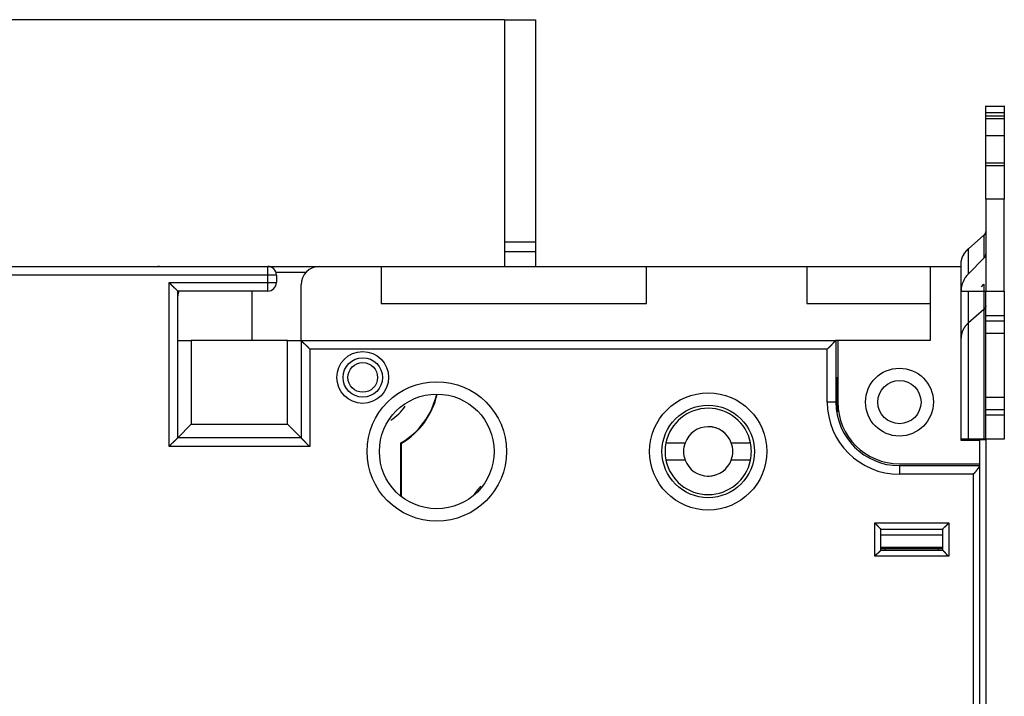
# Model space of a CAD drawing. Extents: x 65 to 594, y 0 to 397.
# Drawn here: x 144 to 224, y 169 to 224 of the extents above; entities that cross this region are included whole.
import ezdxf

# ---------------------------------------------------------------- set-up
doc = ezdxf.new("R2010")
doc.units = 0
doc.linetypes.add('HIDDENNEW0', pattern=[4.5, 1.5, -1.5, 1.5])
for name, color, linetype in [('5', 7, 'CONTINUOUS'), ('MUOTOVIIVAT', 40, 'HIDDENNEW0'), ('TANGVIIVATNONDEF', 3, 'HIDDENNEW0')]:
    doc.layers.add(name, color=color, linetype=linetype)
doc.styles.get("Standard").update_dxf_attribs({"font": 'monotxt.shx'})
doc.dimstyles.new('DSTYLE1', dxfattribs={"dimtxt": 3, "dimasz": 3, "dimexe": 3, "dimexo": 0, "dimgap": 2, "dimtad": 1, "dimzin": 3, "dimcen": 0.09, "dimazin": 3, "dimtp": 1, "dimtm": 1, "dimtfac": 1, "dimtofl": 0, "dimtmove": 0, "dimatfit": 3})

# ---------------------------------------------------------------- blocks, each defined once
blk = doc.blocks.new('_AH1')
at = {"color": 0, "linetype": 'CONTINUOUS'}
for p, q in [((-1, 0.166667), (0, 0)), ((-1, 0.166667), (-1, -0.166667)), ((0, 0), (-1, -0.166667)), ((0, 0), (-1, 0))]:
    blk.add_line(p, q, dxfattribs=at)
blk = doc.blocks.new('*D5828')
at = {"layer": '5', "color": 1, "linetype": 'CONTINUOUS'}
for p, q in [((183.68908, 223.72262), (66.632386, 223.72262)), ((69.632386, 223.72262), (69.632386, 153.72263)), ((69.632386, 83.722632), (69.632386, 153.72263)), ((183.68908, 83.722632), (66.632386, 83.722632))]:
    blk.add_line(p, q, dxfattribs=at)
at = {"layer": '5', "color": 1, "xscale": 3, "yscale": 3, "zscale": 3}
for p, rotation in [((69.632386, 223.72262), 90), ((69.632386, 83.722632), 270)]:
    blk.add_blockref('_AH1', p, dxfattribs=dict(at, rotation=rotation))
at = {"layer": '5', "color": 1, "linetype": 'CONTINUOUS'}
blk.add_text('140', height=3, rotation=90, dxfattribs=at).set_placement((67.631386, 149.22263))

msp = doc.modelspace()

# ---------------------------------------------------------------- linework, layer by layer
at = {"layer": 'MUOTOVIIVAT', "color": 40, "linetype": 'CONTINUOUS'}
for p, q in [((183.68908, 223.72262), (186.18908, 223.72262)), ((183.68909, 223.72262), (183.68909, 205.72264)), ((186.18908, 223.72262), (186.18908, 205.72262)), ((222.68907, 216.72969), (222.68908, 216.73692)), ((222.68907, 216.72796), (222.68908, 216.72967)), ((222.68907, 216.72072), (222.68908, 216.72795)), ((222.68907, 216.17361), (222.68908, 216.72071)), ((222.68908, 216.72071), (224.18908, 216.72071)), ((224.18908, 216.73692), (224.18909, 216.72969)), ((224.18908, 216.72967), (224.18909, 216.72796)), ((224.18908, 216.72795), (224.18909, 216.72072)), ((224.18908, 216.72071), (224.18909, 216.17361)), ((224.18909, 216.17361), (222.68907, 216.17361)), ((224.18909, 215.9047), (222.68907, 215.9047)), ((222.68907, 215.70435), (224.18909, 215.70435)), ((222.68908, 215.90469), (222.68908, 216.17359)), ((222.68908, 215.70436), (222.68908, 215.90469)), ((222.68908, 214.33799), (222.68908, 215.70436)), ((224.18908, 216.17359), (224.18908, 215.90469)), ((224.18908, 215.90469), (224.18908, 215.70436)), ((224.18908, 215.70436), (224.18908, 214.33799)), ((222.68907, 212.09843), (222.68908, 214.33799)), ((222.68907, 214.33797), (224.18909, 214.33797)), ((224.18908, 214.33799), (224.18909, 212.09843)), ((224.18909, 212.09843), (222.68907, 212.09843)), ((222.68907, 211.89809), (224.18909, 211.89809)), ((222.68908, 211.89809), (222.68908, 212.09842)), ((222.68908, 209.16534), (222.68908, 211.89809)), ((224.18908, 212.09842), (224.18908, 211.89809)), ((224.18908, 211.89809), (224.18908, 209.16534)), ((224.18909, 209.16536), (222.68907, 209.16536)), ((222.68908, 209.16534), (222.68908, 201.70452)), ((224.18908, 201.71273), (224.18908, 209.16534)), ((221.27488, 205.14555), (222.54264, 206.24284)), ((222.54264, 206.24899), (222.53959, 206.24636)), ((222.54264, 206.24284), (222.54264, 204.3989)), ((183.68908, 205.72262), (183.68908, 204.92262)), ((183.68909, 205.72264), (186.18906, 205.72264)), ((186.18908, 205.72262), (186.18908, 204.92262)), ((221.27488, 203.13114), (221.27488, 205.14555)), ((183.68909, 204.92261), (183.68909, 203.72263)), ((183.68909, 204.92261), (186.18906, 204.92261)), ((186.18908, 204.92262), (186.18906, 203.72263)), ((222.54263, 204.39889), (221.27487, 203.13113)), ((107.68908, 203.72262), (164.48908, 203.72262)), ((162.50562, 203.72263), (162.5056, 203.72711)), ((163.20562, 203.72263), (163.2056, 203.72711)), ((164.48908, 203.72711), (168.68908, 203.72711)), ((168.68908, 203.72262), (173.68908, 203.72262)), ((173.68908, 203.72262), (195.18908, 203.72262)), ((173.68908, 203.72262), (173.68908, 200.72262)), ((188.5056, 203.72262), (188.5056, 203.72711)), ((189.2056, 203.72262), (189.2056, 203.72711)), ((195.18908, 203.72262), (208.18908, 203.72262)), ((195.18908, 200.72262), (195.18908, 203.72262)), ((208.18908, 203.72262), (218.18908, 203.72262)), ((208.18908, 203.72262), (208.18908, 200.72262)), ((218.18908, 203.72262), (220.68908, 203.72262)), ((218.18908, 203.72262), (218.18908, 197.72262)), ((220.68907, 203.72263), (220.68908, 203.92147)), ((220.68908, 203.92147), (220.68908, 203.92506)), ((220.68908, 189.62262), (220.68908, 203.72262)), ((167.58891, 203.22711), (165.15009, 203.22711)), ((165.18908, 203.02262), (165.18908, 202.42262)), ((167.18908, 197.72262), (167.18908, 202.22262)), ((222.33553, 202.07047), (222.54263, 202.27757)), ((222.54263, 202.27757), (222.54263, 201.71437)), ((164.48908, 201.72262), (157.18908, 201.72262)), ((157.18908, 189.82262), (157.18908, 201.72262)), ((157.20561, 197.72263), (157.2056, 201.32711)), ((163.20562, 201.72263), (163.20562, 197.72263)), ((220.68908, 201.71691), (221.27487, 201.71556)), ((221.27487, 201.71556), (222.54263, 201.71436)), ((221.27488, 189.71556), (221.27488, 201.71557)), ((222.54264, 201.71437), (222.54264, 189.71436)), ((222.68908, 201.70452), (224.18908, 201.70452)), ((222.68908, 199.70262), (222.68908, 201.70452)), ((224.18908, 201.70452), (224.18908, 201.71273)), ((224.18908, 201.70452), (224.18908, 199.70262)), ((173.68908, 200.72262), (195.18908, 200.72262)), ((208.18908, 200.72262), (218.18908, 200.72262)), ((222.54264, 200.23295), (221.27488, 199.13566)), ((224.18909, 199.70261), (222.68907, 199.70261)), ((222.68908, 199.30262), (222.68908, 199.70262)), ((224.18908, 199.70262), (224.18908, 199.30262)), ((222.68907, 199.30263), (224.18909, 199.30263)), ((222.68908, 198.30357), (222.68908, 199.30262)), ((224.18908, 199.30262), (224.18908, 198.30357)), ((222.68908, 193.10834), (222.68907, 198.30357)), ((222.68908, 198.30357), (224.18908, 198.30357)), ((224.18909, 198.30357), (224.18908, 193.10834)), ((157.18908, 197.72262), (158.28908, 197.72262)), ((158.28907, 197.72263), (158.28907, 190.92263)), ((166.08908, 197.72262), (158.28908, 197.72262)), ((166.08908, 197.72262), (167.18908, 197.72262)), ((166.08909, 190.92263), (166.08909, 197.72263)), ((167.18908, 197.72262), (210.53908, 197.72262)), ((167.18908, 197.72262), (167.18908, 189.82262)), ((210.53908, 197.72262), (210.53908, 192.72262)), ((210.68908, 197.72262), (210.53908, 197.72262)), ((210.68908, 197.72262), (210.68908, 192.72262)), ((218.18908, 197.72262), (210.68908, 197.72262)), ((210.53908, 194.72262), (210.68909, 194.72261)), ((210.65417, 194.68772), (210.53908, 194.68771)), ((210.65417, 194.68772), (210.68909, 194.72261)), ((210.65417, 192.11916), (210.65417, 194.68772)), ((210.68909, 192.72261), (210.68909, 191.93609)), ((224.18908, 193.10357), (222.68908, 193.10357)), ((222.68908, 192.10262), (222.68908, 193.10357)), ((224.18908, 193.10357), (224.18908, 192.10262)), ((224.18909, 192.10262), (222.68907, 192.10262)), ((222.68907, 191.7026), (224.18909, 191.7026)), ((222.68908, 191.70262), (222.68908, 192.10262)), ((222.68908, 189.70453), (222.68908, 191.70262)), ((224.18908, 192.10262), (224.18908, 191.70262)), ((224.18908, 191.70262), (224.18908, 189.70453)), ((157.18909, 189.82262), (158.28907, 190.92263)), ((158.28907, 190.92263), (166.08909, 190.92263)), ((167.1891, 189.82262), (166.08909, 190.92263)), ((167.18908, 189.82262), (157.18908, 189.82262)), ((175.28906, 189.41109), (175.32399, 189.39107)), ((175.28908, 185.08772), (175.28906, 189.41109)), ((175.32399, 185.06014), (175.32399, 189.39107)), ((196.7598, 189.42264), (198.31559, 189.42264)), ((202.06258, 189.42264), (203.61837, 189.42264)), ((221.27487, 189.71557), (220.68908, 189.71692)), ((222.18908, 189.62262), (220.68908, 189.62262)), ((222.54263, 189.71436), (221.27487, 189.71557)), ((222.18908, 189.62262), (222.18908, 187.72262)), ((222.7056, 189.67711), (222.18909, 189.67711)), ((222.68907, 189.70454), (222.68908, 189.70453)), ((224.18908, 189.70453), (222.68908, 189.70453)), ((222.70559, 189.67711), (222.7056, 189.70453)), ((222.7056, 117.77711), (222.7056, 189.67711)), ((198.31559, 188.02264), (196.7598, 188.02264)), ((203.61837, 188.02264), (202.06258, 188.02264)), ((215.68908, 187.72262), (222.18908, 187.72262)), ((215.68908, 187.57262), (222.18908, 187.57262)), ((222.18908, 187.72262), (222.18909, 187.57263)), ((222.18908, 187.57262), (222.18908, 187.54344)), ((222.18908, 187.54344), (222.18908, 119.9018)), ((214.18908, 182.42262), (219.18908, 182.42262)), ((214.18908, 180.72262), (214.18908, 182.42262)), ((219.18908, 182.42262), (219.18908, 180.72262)), ((219.18907, 180.8287), (214.18908, 180.82871)), ((214.18908, 180.72262), (219.18908, 180.72262)), ((214.53903, 180.72263), (214.53904, 180.82871)), ((218.83913, 180.8287), (218.83913, 180.72263))]:
    msp.add_line(p, q, dxfattribs=at)
for points in [[(222.54264, 206.24284), (222.55157, 206.25077, 0.00644345), (222.5603, 206.25893, 0.0064085), (222.56881, 206.26732, 0.00643072), (222.57712, 206.27593, 0.00654618), (222.58519, 206.28476, 0.00662999), (222.59302, 206.2938, 0.00669715), (222.60059, 206.30305, 0.00676064), (222.60791, 206.31248, 0.00683583), (222.61495, 206.32211, 0.00690163), (222.62172, 206.33191, 0.00696861), (222.62818, 206.34188, 0.00702704), (222.63436, 206.35201, 0.00708381), (222.64023, 206.36229, 0.00714316), (222.64578, 206.37271, 0.00720694), (222.65102, 206.38325, 0.00723836), (222.65593, 206.39391, 0.00723928), (222.66051, 206.40467, 0.00733821), (222.66476, 206.41554, 0.00751168), (222.66866, 206.4265, 0.00734323), (222.67223, 206.43749, 0.00690084), (222.67545, 206.44847, 0.00759644), (222.67834, 206.45968, 0.00900985), (222.68088, 206.47118, 0.00693353), (222.68307, 206.482, 0.00256045), (222.68487, 206.49181, 0.00962423), (222.68642, 206.50437, 0.0165254), (222.68782, 206.52365, 0.00819765), (222.68907, 206.54886, 0.00438626)], [(220.68907, 203.92146), (220.68956, 203.9603, -0.0068297), (220.6911, 203.99958, -0.00655668), (220.69372, 204.03934, -0.00649226), (220.69742, 204.07952, -0.00668007), (220.70229, 204.12011, -0.00676479), (220.70832, 204.16106, -0.006828), (220.71559, 204.20237, -0.0068669), (220.72409, 204.24398, -0.00695238), (220.7339, 204.28587, -0.00699451), (220.74501, 204.328, -0.00706582), (220.75749, 204.37033, -0.00709542), (220.77133, 204.41281, -0.00715411), (220.7866, 204.4554, -0.00718378), (220.80328, 204.49806, -0.00725157), (220.82145, 204.54074, -0.00724564), (220.84106, 204.58339, -0.00723886), (220.86218, 204.62593, -0.00731619), (220.88482, 204.66837, -0.00751233), (220.90907, 204.71067, -0.0072747), (220.93466, 204.75258, -0.00677739), (220.96158, 204.79396, -0.00753379), (220.99064, 204.83556, -0.00906813), (221.02221, 204.87759, -0.00675408), (221.05276, 204.91683, -0.00211724), (221.08115, 204.95212, -0.00970514), (221.12094, 204.99591, -0.01662363), (221.18648, 205.06124, -0.0079102), (221.27488, 205.14555, -0.00409418)], [(221.27488, 205.15049), (221.25615, 205.13403, 0.00344936), (221.23764, 205.11732, 0.00343768), (221.21937, 205.10034, 0.00344594), (221.20132, 205.08311, 0.00348093), (221.18352, 205.06563, 0.00350635), (221.16597, 205.04789, 0.00352804), (221.14867, 205.0299, 0.00354836), (221.13163, 205.01168, 0.00357274), (221.11486, 204.99321, 0.00359417), (221.09836, 204.9745, 0.00361758), (221.08215, 204.95556, 0.00363722), (221.06622, 204.9364, 0.00365763), (221.05058, 204.91701, 0.00368013), (221.03523, 204.8974, 0.00370815), (221.0202, 204.87757, 0.00371797), (221.00547, 204.85754, 0.00371525), (220.99106, 204.83731, 0.003766), (220.97695, 204.81686, 0.0038625), (220.96317, 204.79618, 0.00376973), (220.94974, 204.7754, 0.0035352), (220.93672, 204.75457, 0.00391923), (220.92386, 204.73321, 0.00469547), (220.91112, 204.71114, 0.00357824), (220.89935, 204.69032, 0.00122962), (220.88889, 204.67141, 0.00507208), (220.87625, 204.64679, 0.00878765), (220.85785, 204.60845, 0.00431764), (220.83438, 204.558, 0.00229043)], [(155.70562, 203.72712), (155.7056, 203.72711, -0.01729497), (155.70556, 203.72711, -0.00195293), (155.70548, 203.72709, -0.00063763), (155.70537, 203.72707, -0.00021065), (155.70523, 203.72705, -0.00005575), (155.70506, 203.72702, 0.00001699), (155.70486, 203.72698, 0.00005644), (155.70462, 203.72694, 0.00008952), (155.70436, 203.72689, 0.00010587), (155.70407, 203.72684, 0.00012203), (155.70375, 203.72679, 0.00012946), (155.70339, 203.72672, 0.00013962), (155.70301, 203.72665, 0.0001435), (155.7026, 203.72658, 0.00015047), (155.70216, 203.7265, 0.00015258), (155.70169, 203.72642, 0.00015782), (155.70118, 203.72633, 0.00015901), (155.70066, 203.72623, 0.00016315), (155.7001, 203.72613, 0.00016386), (155.69951, 203.72602, 0.00016737), (155.69889, 203.72591, 0.00016768), (155.69824, 203.72579, 0.00017051), (155.69757, 203.72566, 0.00017095), (155.69687, 203.72553, 0.00017409), (155.69613, 203.72539, 0.00017347), (155.69537, 203.72525, 0.00017422), (155.69458, 203.7251, 0.00017665), (155.69377, 203.72495, 0.0001839), (155.69292, 203.72479, 0.00017644), (155.69205, 203.72462, 0.00016293), (155.69116, 203.72445, 0.0001863), (155.69022, 203.72427, 0.00023183), (155.68922, 203.72408, 0.00016494), (155.68828, 203.72389, 0.00003586), (155.68741, 203.72373, 0.00025419), (155.68623, 203.72349, 0.00043841), (155.68433, 203.72312, 0.00019898), (155.6818, 203.72262, 0.00009912)], [(156.48909, 202.42263), (156.50593, 202.40165, 0.00388263), (156.52303, 202.38099, 0.00401724), (156.54043, 202.36067, 0.00393096), (156.55808, 202.34066, 0.00359662), (156.57596, 202.32097, 0.00335607), (156.59403, 202.30157, 0.00314032), (156.61227, 202.28247, 0.00293901), (156.63067, 202.26363, 0.00269373), (156.64918, 202.24507, 0.0024826), (156.6678, 202.22675, 0.00224455), (156.68648, 202.20869, 0.00203504), (156.70521, 202.19085, 0.00179353), (156.72396, 202.17324, 0.0015811), (156.7427, 202.15583, 0.00133684), (156.76142, 202.13863, 0.00112023), (156.78007, 202.12162, 0.00087009), (156.79864, 202.10479, 0.00064694), (156.81711, 202.08812, 0.00038931), (156.83544, 202.07162, 0.00015535), (156.85361, 202.05525, -0.00011719), (156.87159, 202.03903, -0.00036029), (156.88937, 202.02293, -0.00063532), (156.90691, 202.00694, -0.00091288), (156.92419, 201.99106, -0.00126021), (156.94117, 201.97526, -0.0014467), (156.95785, 201.95957, -0.00150639), (156.97418, 201.94402, -0.00149022), (156.99014, 201.92864, -0.00137523), (157.0057, 201.91349, -0.00130421), (157.02083, 201.8986, -0.00124115), (157.0355, 201.88402, -0.00119394), (157.0497, 201.86979, -0.00112815), (157.06336, 201.85596, -0.00108506), (157.0765, 201.84256, -0.00102888), (157.08904, 201.82965, -0.00099342), (157.101, 201.81725, -0.00094137), (157.11232, 201.80543, -0.00091214), (157.12299, 201.7942, -0.0008659), (157.13296, 201.78364, -0.00084002), (157.14223, 201.77376, -0.00079173), (157.15073, 201.76464, -0.0007779), (157.15848, 201.75627, -0.00074727), (157.16544, 201.74871, -0.00071478), (157.17153, 201.74206, -0.00063703), (157.17664, 201.73645, -0.0006851), (157.18113, 201.7315, -0.00068159), (157.18529, 201.72688, -0.00070798), (157.18909, 201.72263, -0.00096531)], [(222.54264, 201.71437), (222.55157, 201.71436, -0.00001291), (222.5603, 201.71435, -0.00001345), (222.56881, 201.71434, -0.00001419), (222.57712, 201.71433, -0.00001521), (222.58519, 201.71432, -0.00001632), (222.59302, 201.71431, -0.00001749), (222.60059, 201.7143, -0.00001885), (222.60791, 201.71429, -0.00002039), (222.61495, 201.71428, -0.00002218), (222.62172, 201.71426, -0.00002419), (222.62818, 201.71425, -0.00002658), (222.63436, 201.71424, -0.00002927), (222.64023, 201.71423, -0.00003259), (222.64578, 201.71422, -0.00003642), (222.65102, 201.7142, -0.00004105), (222.65593, 201.71419, -0.00004626), (222.66051, 201.71418, -0.00005366), (222.66476, 201.71417, -0.0000634), (222.66866, 201.71416, -0.00007306), (222.67223, 201.71414, -0.00008095), (222.67545, 201.71413, -0.00010758), (222.67834, 201.71412, -0.00016216), (222.68088, 201.7141, -0.00016673), (222.68307, 201.71409, -0.00007332), (222.68487, 201.71408, -0.00033025), (222.68642, 201.71407, -0.0012227), (222.68782, 201.71404, -0.00173284), (222.68907, 201.71402, -0.00201683)], [(222.68907, 200.53897), (222.6889, 200.5279, -0.00749479), (222.68841, 200.51679, -0.00739648), (222.68758, 200.50565, -0.00735946), (222.68642, 200.49447, -0.00742733), (222.68491, 200.48329, -0.0074514), (222.68307, 200.47211, -0.0074555), (222.68087, 200.46093, -0.00744885), (222.67834, 200.44978, -0.0074547), (222.67546, 200.43867, -0.00744373), (222.67223, 200.4276, -0.00743451), (222.66866, 200.41658, -0.00741027), (222.66476, 200.40564, -0.00738583), (222.66051, 200.39478, -0.0073589), (222.65593, 200.38402, -0.00733865), (222.65101, 200.37336, -0.00728118), (222.64578, 200.36281, -0.00719747), (222.64023, 200.3524, -0.00720776), (222.63436, 200.34212, -0.0072918), (222.62817, 200.33197, -0.00704205), (222.62172, 200.32202, -0.00654595), (222.61502, 200.31228, -0.00712633), (222.60791, 200.30259, -0.00834951), (222.60032, 200.2929, -0.00634565), (222.59302, 200.28391, -0.00232819), (222.58628, 200.27587, -0.00869983), (222.57712, 200.26604, -0.01466045), (222.56236, 200.25154, -0.00716144), (222.54264, 200.23295, -0.00380625)], [(221.27488, 199.13566), (221.23916, 199.10393, 0.00644387), (221.20425, 199.07131, 0.00640889), (221.17018, 199.03775, 0.00643108), (221.13696, 199.0033, 0.00654652), (221.10468, 198.96797, 0.0066303), (221.07335, 198.93182, 0.00669742), (221.04305, 198.89485, 0.00676088), (221.01377, 198.8571, 0.00683603), (220.98561, 198.8186, 0.00690179), (220.95855, 198.7794, 0.00696873), (220.93267, 198.73951, 0.00702712), (220.90796, 198.69899, 0.00708385), (220.8845, 198.65788, 0.00714315), (220.86227, 198.61621, 0.00720689), (220.84133, 198.57403, 0.00723827), (220.82167, 198.53139, 0.00723914), (220.80336, 198.48835, 0.00733802), (220.78636, 198.44489, 0.00751144), (220.77073, 198.40103, 0.00734295), (220.75644, 198.35708, 0.00690053), (220.74356, 198.31315, 0.00759606), (220.73201, 198.26833, 0.00900935), (220.72183, 198.22233, 0.0069331), (220.71309, 198.17903, 0.00256028), (220.70587, 198.13981, 0.00962356), (220.69967, 198.08956, 0.01652411), (220.69405, 198.01243, 0.00819695), (220.68907, 197.91157, 0.00438587)], [(167.8891, 197.02263), (167.87226, 197.04361, 0.00388022), (167.85515, 197.06427, 0.00401476), (167.83775, 197.08459, 0.00392851), (167.8201, 197.10459, 0.00359433), (167.80222, 197.12428, 0.0033539), (167.78415, 197.14368, 0.00313825), (167.7659, 197.16278, 0.00293704), (167.7475, 197.18162, 0.00269187), (167.72898, 197.20018, 0.00248085), (167.71037, 197.21849, 0.00224291), (167.69169, 197.23656, 0.0020335), (167.67296, 197.2544, 0.00179211), (167.65421, 197.27201, 0.00157978), (167.63546, 197.28941, 0.00133563), (167.61675, 197.30661, 0.00111911), (167.59809, 197.32362, 0.00086909), (167.57952, 197.34046, 0.00064603), (167.56105, 197.35712, 0.00038852), (167.54273, 197.37363, 0.00015464), (167.52455, 197.38999, -0.00011778), (167.50657, 197.40622, -0.00036079), (167.48879, 197.42232, -0.0006357), (167.47126, 197.4383, -0.00091315), (167.45398, 197.45419, -0.00126033), (167.43699, 197.46998, -0.00144677), (167.42031, 197.48567, -0.0015065), (167.40398, 197.50122, -0.00149041), (167.38802, 197.5166, -0.00137557), (167.37246, 197.53175, -0.0013047), (167.35733, 197.54664, -0.00124179), (167.34266, 197.56122, -0.00119474), (167.32847, 197.57545, -0.00112915), (167.3148, 197.58928, -0.00108628), (167.30167, 197.60268, -0.00103037), (167.28912, 197.61559, -0.00099519), (167.27716, 197.62799, -0.00094348), (167.26585, 197.63982, -0.0009147), (167.25517, 197.65104, -0.0008691), (167.2452, 197.66161, -0.00084376), (167.23594, 197.67149, -0.00079591), (167.22744, 197.68061, -0.00078375), (167.21969, 197.68898, -0.00075669), (167.21273, 197.69654, -0.00072405), (167.20665, 197.70319, -0.00063974), (167.20154, 197.7088, -0.00070446), (167.19705, 197.71376, -0.00075749), (167.19289, 197.71838, -0.00081128), (167.1891, 197.72263, -0.00107608)], [(210.53906, 197.72263), (210.53846, 197.72209, 0.00535599), (210.53679, 197.7206, 0.00032058), (210.53401, 197.7181, 0.00031243), (210.5302, 197.71467, 0.00060909), (210.52538, 197.7103, 0.0006464), (210.51964, 197.70507, 0.0006653), (210.51296, 197.69895, 0.00066898), (210.50543, 197.69202, 0.00071815), (210.49707, 197.68428, 0.00073414), (210.48794, 197.67577, 0.00077599), (210.47806, 197.6665, 0.00079513), (210.4675, 197.65653, 0.00083993), (210.45627, 197.64586, 0.00086436), (210.44445, 197.63454, 0.00091174), (210.43205, 197.62259, 0.00094146), (210.41914, 197.61004, 0.00099323), (210.40574, 197.5969, 0.0010286), (210.39191, 197.58324, 0.0010849), (210.37768, 197.56904, 0.00112805), (210.3631, 197.55438, 0.00119384), (210.34821, 197.53924, 0.00124106), (210.33306, 197.52368, 0.00130415), (210.31768, 197.50772, 0.00137519), (210.30213, 197.49139, 0.0014902), (210.28644, 197.47471, 0.00150638), (210.27065, 197.45773, 0.00144667), (210.25476, 197.44045, 0.0012602), (210.23878, 197.42291, 0.00091293), (210.22267, 197.40513, 0.00063525), (210.20645, 197.38715, 0.00035988), (210.19009, 197.36898, 0.00011719), (210.17358, 197.35065, -0.0001541), (210.15691, 197.33218, -0.00038976), (210.14008, 197.31361, -0.00065215), (210.12307, 197.29495, -0.00086893), (210.10587, 197.27624, -0.00110154), (210.08848, 197.25751, -0.00134203), (210.07085, 197.23875, -0.00164889), (210.05297, 197.21999, -0.00177479), (210.03495, 197.20134, -0.00179951), (210.0168, 197.18286, -0.00231586), (209.99807, 197.16421, -0.00324392), (209.97858, 197.14528, -0.00245455), (209.96013, 197.12757, -0.00042807), (209.94332, 197.11161, -0.0042207), (209.92104, 197.09162, -0.00824458), (209.88579, 197.06156, -0.00405767), (209.83907, 197.02263, -0.00208244)], [(157.18909, 189.82262), (157.18855, 189.822, -0.00720588), (157.18705, 189.82029, -0.00046862), (157.18454, 189.81744, -0.00041062), (157.1811, 189.81355, -0.0007644), (157.17672, 189.80864, -0.00080683), (157.17146, 189.80278, -0.00082928), (157.16533, 189.796, -0.00083403), (157.15838, 189.78836, -0.00089592), (157.15061, 189.77988, -0.00091719), (157.14208, 189.77065, -0.00097102), (157.1328, 189.76067, -0.00099694), (157.12281, 189.75003, -0.00105525), (157.11212, 189.73874, -0.00108847), (157.10079, 189.72688, -0.00115084), (157.08882, 189.71447, -0.00119141), (157.07627, 189.70157, -0.00126009), (157.06313, 189.68822, -0.00130884), (157.04947, 189.67448, -0.00138482), (157.03528, 189.66039, -0.00144384), (157.02062, 189.64599, -0.00153135), (157.00551, 189.63133, -0.00159939), (156.98997, 189.61646, -0.0016921), (156.97404, 189.60142, -0.00159602), (156.95775, 189.58621, -0.00131604), (156.94111, 189.57083, -0.0010741), (156.92416, 189.55528, -0.00081981), (156.90691, 189.53955, -0.00060271), (156.8894, 189.52364, -0.00037269), (156.87165, 189.50755, -0.00017552), (156.85369, 189.49128, 0.00003806), (156.83554, 189.47481, 0.00022044), (156.81723, 189.45816, 0.00042026), (156.79878, 189.44132, 0.00059444), (156.78022, 189.42428, 0.00079125), (156.76157, 189.40703, 0.00095187), (156.74287, 189.3896, 0.0011244), (156.72414, 189.37196, 0.00130797), (156.70538, 189.3541, 0.00154725), (156.68662, 189.33599, 0.00163481), (156.66796, 189.31776, 0.00163574), (156.64948, 189.29942, 0.00206172), (156.63082, 189.28055, 0.00283783), (156.61188, 189.26097, 0.00215198), (156.59416, 189.24245, 0.00041263), (156.57818, 189.22561, 0.0036385), (156.55818, 189.20345, 0.00708823), (156.52808, 189.16863, 0.00351264), (156.48909, 189.12262, 0.00181276)], [(167.1891, 189.82262), (167.18972, 189.82208, -0.0075562), (167.19142, 189.82058, -0.00050253), (167.19427, 189.81807, -0.00042233), (167.19816, 189.81463, -0.00077032), (167.20307, 189.81025, -0.00081032), (167.20892, 189.805, -0.00083159), (167.21571, 189.79887, -0.00083564), (167.22335, 189.79192, -0.0008971), (167.23182, 189.78415, -0.00091807), (167.24106, 189.77562, -0.0009717), (167.25103, 189.76634, -0.00099747), (167.26167, 189.75635, -0.00105566), (167.27296, 189.74566, -0.00108879), (167.28482, 189.73433, -0.0011511), (167.29724, 189.72236, -0.00119161), (167.31013, 189.70981, -0.00126025), (167.32348, 189.69667, -0.00130896), (167.33722, 189.68301, -0.0013849), (167.35132, 189.66882, -0.0014439), (167.36571, 189.65416, -0.00153138), (167.38037, 189.63905, -0.00159942), (167.39524, 189.62352, -0.00169211), (167.41029, 189.60758, -0.00159603), (167.42549, 189.59129, -0.00131604), (167.44088, 189.57465, -0.00107411), (167.45643, 189.5577, -0.00081982), (167.47216, 189.54045, -0.00060272), (167.48806, 189.52294, -0.00037271), (167.50415, 189.50519, -0.00017555), (167.52043, 189.48723, 0.00003803), (167.53689, 189.46908, 0.00022041), (167.55354, 189.45077, 0.00042022), (167.57039, 189.43232, 0.0005944), (167.58743, 189.41376, 0.0007912), (167.60467, 189.39511, 0.00095181), (167.62211, 189.37641, 0.00112433), (167.63975, 189.35767, 0.00130788), (167.65761, 189.33892, 0.00154715), (167.67572, 189.32015, 0.00163469), (167.69395, 189.3015, 0.00163562), (167.71228, 189.28302, 0.00206156), (167.73116, 189.26435, 0.00283759), (167.75074, 189.24542, 0.00215178), (167.76925, 189.22769, 0.00041259), (167.7861, 189.21171, 0.00363814), (167.80826, 189.19171, 0.00708742), (167.84308, 189.16161, 0.0035122), (167.8891, 189.12262, 0.00181252)], [(222.68907, 189.71404), (222.6889, 189.71405, 0.04576399), (222.68841, 189.71406, 0.00394304), (222.68758, 189.71408, 0.00136031), (222.68642, 189.71409, 0.00070709), (222.68491, 189.7141, 0.00042311), (222.68307, 189.71411, 0.00028545), (222.68087, 189.71412, 0.000203), (222.67834, 189.71413, 0.00015385), (222.67545, 189.71414, 0.00011941), (222.67223, 189.71416, 0.00009635), (222.66866, 189.71417, 0.00007876), (222.66476, 189.71418, 0.00006614), (222.66051, 189.71419, 0.00005605), (222.65593, 189.7142, 0.0000485), (222.65101, 189.71421, 0.00004201), (222.64578, 189.71422, 0.00003686), (222.64023, 189.71423, 0.00003291), (222.63436, 189.71424, 0.00003002), (222.62817, 189.71425, 0.00002623), (222.62172, 189.71426, 0.00002239), (222.61502, 189.71427, 0.00002246), (222.60791, 189.71429, 0.00002413), (222.60031, 189.7143, 0.00001686), (222.59302, 189.7143, 0.00000593), (222.58628, 189.71431, 0.00002134), (222.57712, 189.71432, 0.000032), (222.56236, 189.71434, 0.00001425), (222.54264, 189.71436, 0.00000728)], [(221.68908, 186.87263), (221.7033, 186.88781, 0.00195498), (221.71741, 186.90312, 0.00199351), (221.7314, 186.91854, 0.0019535), (221.74527, 186.93406, 0.00182912), (221.75902, 186.94968, 0.00174009), (221.77265, 186.96538, 0.00166192), (221.78616, 186.98114, 0.00159038), (221.79955, 186.99696, 0.00150566), (221.81281, 187.01281, 0.00143417), (221.82595, 187.0287, 0.00135511), (221.83896, 187.04461, 0.00128715), (221.85184, 187.06052, 0.00120983), (221.86459, 187.07643, 0.00114365), (221.87721, 187.09232, 0.00106814), (221.8897, 187.10817, 0.00100329), (221.90206, 187.12399, 0.00092864), (221.91428, 187.13974, 0.00086429), (221.92637, 187.15544, 0.00078975), (221.93832, 187.17105, 0.00072514), (221.95013, 187.18657, 0.00064989), (221.9618, 187.20198, 0.00058404), (221.97333, 187.21728, 0.00050689), (221.98472, 187.23245, 0.0004391), (221.99597, 187.24748, 0.00035991), (222.00707, 187.26236, 0.00028778), (222.01803, 187.27707, 0.00020138), (222.02883, 187.29161, 0.00012851), (222.0395, 187.30595, 0.00004911), (222.05, 187.3201, -0.00004645), (222.06037, 187.33403, -0.00018464), (222.07058, 187.34773, -0.00017367), (222.08062, 187.3612, 0.00000167), (222.09046, 187.37441, 0.00025259), (222.10006, 187.38735, 0.00065434), (222.10938, 187.39999, 0.00101328), (222.11838, 187.41234, 0.00141177), (222.12702, 187.42434, 0.00188259), (222.13527, 187.43603, 0.00252979), (222.14308, 187.44735, 0.00298681), (222.15041, 187.45829, 0.0033013), (222.15722, 187.46879, 0.00465488), (222.1635, 187.47899, 0.00732467), (222.1692, 187.48891, 0.00642183), (222.17423, 187.49798, 0.00135047), (222.1785, 187.50599, 0.01241268), (222.18228, 187.51515, 0.03298109), (222.18582, 187.52778, 0.02223594), (222.18909, 187.54343, 0.01334452)], [(181.19959, 185.17871), (181.21564, 185.20455, -0.00185794), (181.23187, 185.23028, -0.00185676), (181.24831, 185.25588, -0.00185681), (181.26493, 185.28137, -0.00185883), (181.28175, 185.30674, -0.00186008), (181.29876, 185.33199, -0.00186095), (181.31596, 185.35711, -0.00186162), (181.33335, 185.3821, -0.00186248), (181.35093, 185.40697, -0.00186322), (181.3687, 185.43171, -0.00186415), (181.38666, 185.45631, -0.00186422), (181.4048, 185.48079, -0.00186376), (181.42312, 185.50512, -0.00186536), (181.44163, 185.52933, -0.00186896), (181.46033, 185.5534, -0.00186444), (181.4792, 185.57732, -0.00185319), (181.49824, 185.6011, -0.00186915), (181.51748, 185.62475, -0.0019068), (181.53694, 185.6483, -0.00185256), (181.55648, 185.67161, -0.00172986), (181.57607, 185.69464, -0.00190834), (181.59618, 185.71788, -0.00227327), (181.61696, 185.74148, -0.00172603), (181.63657, 185.76355, -0.00059481), (181.65438, 185.78343, -0.00243144), (181.67764, 185.80861, -0.00418015), (181.71394, 185.84694, -0.0020439), (181.76177, 185.89686, -0.00108324)], [(214.18909, 182.42261), (214.18863, 182.42299, -0.01069198), (214.18737, 182.42404, -0.00073563), (214.18527, 182.4258, -0.00059826), (214.18241, 182.42821, -0.00107268), (214.1788, 182.43128, -0.00112611), (214.17451, 182.43498, -0.0011551), (214.16954, 182.43929, -0.00116082), (214.16395, 182.44418, -0.00124649), (214.15776, 182.44966, -0.00127629), (214.15103, 182.45568, -0.00135159), (214.14378, 182.46225, -0.00138837), (214.13605, 182.46933, -0.00147035), (214.12786, 182.47691, -0.00151762), (214.11928, 182.48496, -0.00160558), (214.11032, 182.49348, -0.00166341), (214.10103, 182.50243, -0.00176065), (214.09143, 182.51181, -0.00182992), (214.08158, 182.52159, -0.00193699), (214.0715, 182.53176, -0.00202169), (214.06123, 182.54229, -0.00214749), (214.05081, 182.55317, -0.00224183), (214.04027, 182.56437, -0.00236602), (214.02965, 182.57589, -0.00222775), (214.01894, 182.58768, -0.00183199), (214.00813, 182.59975, -0.00149348), (213.99722, 182.61206, -0.00114134), (213.98621, 182.62458, -0.00083976), (213.97508, 182.63731, -0.00051912), (213.96384, 182.65021, -0.00024441), (213.95247, 182.66326, 0.0000531), (213.94097, 182.67645, 0.00030734), (213.92933, 182.68975, 0.00058614), (213.91754, 182.70313, 0.00082938), (213.90561, 182.71658, 0.00110436), (213.89352, 182.73007, 0.00132906), (213.88127, 182.74358, 0.00157051), (213.86885, 182.75709, 0.00182756), (213.85624, 182.77059, 0.00216252), (213.84343, 182.78405, 0.0022855), (213.83049, 182.79741, 0.00228716), (213.81745, 182.8106, 0.00288278), (213.80397, 182.82387, 0.0039672), (213.78992, 182.83728, 0.00300745), (213.77661, 182.8498, 0.00057707), (213.76448, 182.86107, 0.00508152), (213.74838, 182.87502, 0.0098775), (213.72288, 182.89581, 0.00488062), (213.68908, 182.92262, 0.00251475)], [(219.18907, 182.42261), (219.18945, 182.42307, -0.01101935), (219.1905, 182.42433, -0.0007732), (219.19225, 182.42643, -0.00061131), (219.19467, 182.42929, -0.00107918), (219.19774, 182.4329, -0.00112997), (219.20143, 182.43719, -0.00115768), (219.20575, 182.44216, -0.00116265), (219.21064, 182.44775, -0.00124784), (219.21612, 182.45394, -0.00127732), (219.22214, 182.46067, -0.0013524), (219.22871, 182.46793, -0.00138902), (219.23579, 182.47566, -0.00147087), (219.24337, 182.48384, -0.00151805), (219.25142, 182.49243, -0.00160593), (219.25994, 182.50139, -0.00166369), (219.26889, 182.51068, -0.00176087), (219.27827, 182.52027, -0.0018301), (219.28805, 182.53012, -0.00193713), (219.29822, 182.54021, -0.00202179), (219.30875, 182.55047, -0.00214756), (219.31963, 182.5609, -0.00224188), (219.33083, 182.57143, -0.00236603), (219.34235, 182.58206, -0.00222776), (219.35414, 182.59277, -0.00183201), (219.36621, 182.60358, -0.00149351), (219.37851, 182.61448, -0.00114139), (219.39104, 182.6255, -0.00083981), (219.40377, 182.63662, -0.00051918), (219.41667, 182.64787, -0.00024449), (219.42972, 182.65923, 0.00005301), (219.44291, 182.67074, 0.00030725), (219.45621, 182.68238, 0.00058603), (219.46959, 182.69416, 0.00082927), (219.48304, 182.70609, 0.00110423), (219.49653, 182.71819, 0.00132893), (219.51004, 182.73044, 0.00157037), (219.52355, 182.74285, 0.00182741), (219.53705, 182.75546, 0.00216235), (219.55051, 182.76827, 0.00228534), (219.56387, 182.78121, 0.00228701), (219.57706, 182.79425, 0.0028826), (219.59033, 182.80773, 0.00396698), (219.60374, 182.82178, 0.00300729), (219.61626, 182.83509, 0.00057704), (219.62753, 182.84722, 0.00508127), (219.64148, 182.86332, 0.00987707), (219.66227, 182.88882, 0.00488043), (219.68908, 182.92262, 0.00251466)], [(213.68908, 180.22262), (213.7005, 180.23818, -0.00535389), (213.7122, 180.25342, -0.0055577), (213.72419, 180.26832, -0.0054551), (213.73645, 180.28292, -0.00500324), (213.74893, 180.29721, -0.00467744), (213.76163, 180.31123, -0.00438267), (213.77451, 180.32497, -0.00410581), (213.78756, 180.33845, -0.00376556), (213.80075, 180.35169, -0.00347165), (213.81405, 180.3647, -0.00313916), (213.82745, 180.37748, -0.00284595), (213.84093, 180.39007, -0.00250774), (213.85445, 180.40245, -0.00221002), (213.868, 180.41467, -0.00186797), (213.88155, 180.42671, -0.00156467), (213.89508, 180.4386, -0.00121488), (213.90857, 180.45035, -0.000903), (213.92199, 180.46198, -0.00054337), (213.93532, 180.47349, -0.00021699), (213.94854, 180.4849, 0.00016292), (213.96162, 180.49623, 0.00050159), (213.97454, 180.50748, 0.00088455), (213.98728, 180.51867, 0.00127101), (213.99982, 180.52981, 0.00175468), (214.01212, 180.54092, 0.00201872), (214.02418, 180.55199, 0.00211201), (214.03597, 180.563, 0.00209232), (214.04747, 180.57391, 0.00192859), (214.05865, 180.58469, 0.00182753), (214.06952, 180.59531, 0.00173864), (214.08004, 180.60574, 0.00167171), (214.09019, 180.61593, 0.0015787), (214.09996, 180.62586, 0.00151755), (214.10933, 180.6355, 0.00143833), (214.11828, 180.64481, 0.00138807), (214.12679, 180.65376, 0.0013148), (214.13483, 180.66231, 0.0012735), (214.14241, 180.67045, 0.00120872), (214.14948, 180.67811, 0.00117226), (214.15604, 180.68529, 0.00110464), (214.16205, 180.69192, 0.00108589), (214.16753, 180.69803, 0.0010452), (214.17244, 180.70354, 0.00099925), (214.17673, 180.70839, 0.00088601), (214.18034, 180.7125, 0.00096407), (214.18349, 180.71613, 0.00099881), (214.18642, 180.71951, 0.00105372), (214.18909, 180.72263, 0.00141347)], [(219.68908, 180.22262), (219.67352, 180.23404, -0.00535439), (219.65829, 180.24575, -0.00555821), (219.64338, 180.25774, -0.0054556), (219.62879, 180.26999, -0.00500369), (219.61449, 180.28248, -0.00467787), (219.60048, 180.29517, -0.00438307), (219.58674, 180.30805, -0.00410618), (219.57325, 180.3211, -0.00376591), (219.56002, 180.33429, -0.00347197), (219.54701, 180.34759, -0.00313946), (219.53422, 180.361, -0.00284622), (219.52164, 180.37447, -0.00250799), (219.50925, 180.38799, -0.00221025), (219.49704, 180.40154, -0.00186818), (219.48499, 180.41509, -0.00156486), (219.4731, 180.42862, -0.00121505), (219.46135, 180.44211, -0.00090316), (219.44972, 180.45553, -0.00054351), (219.43821, 180.46886, -0.0002171), (219.4268, 180.48208, 0.00016283), (219.41548, 180.49516, 0.0005015), (219.40423, 180.50808, 0.00088448), (219.39304, 180.52082, 0.00127097), (219.38189, 180.53336, 0.00175466), (219.37078, 180.54566, 0.0020187), (219.35971, 180.55772, 0.00211199), (219.34871, 180.56951, 0.00209229), (219.33779, 180.58101, 0.00192853), (219.32701, 180.59219, 0.00182745), (219.31639, 180.60306, 0.00173853), (219.30597, 180.61358, 0.00167158), (219.29577, 180.62373, 0.00157852), (219.28584, 180.6335, 0.00151734), (219.2762, 180.64287, 0.00143807), (219.26689, 180.65182, 0.00138776), (219.25794, 180.66033, 0.00131443), (219.24939, 180.66837, 0.00127305), (219.24126, 180.67595, 0.00120816), (219.23359, 180.68302, 0.0011716), (219.22642, 180.68958, 0.00110389), (219.21978, 180.69559, 0.00108485), (219.21368, 180.70107, 0.00104353), (219.20816, 180.70599, 0.00099759), (219.20331, 180.71028, 0.00088551), (219.19921, 180.71388, 0.00096061), (219.19558, 180.71704, 0.00098527), (219.19219, 180.71996, 0.00103524), (219.18907, 180.72263, 0.00139356)]]:
    msp.add_lwpolyline(points, format="xyb", dxfattribs=at)
for centre, radius in [((172.18908, 194.72262), 1.6), ((172.18908, 194.72262), 1.2), ((215.68908, 192.72262), 2.75), ((178.18908, 188.72262), 4.65), ((200.18908, 188.72262), 3.75)]:
    msp.add_circle(centre, radius, dxfattribs=at)
for centre, radius, start, end in [((222.18908, 204.75245), 0.5, 314.99998, 360), ((155.7056, 202.22711), 1.5, 90, 94.43163), ((164.48908, 203.02262), 0.7, 0, 90), ((168.68908, 202.22262), 1.5, 90, 180), ((222.68908, 201.71691), 2, 134.99999, 179.99998), ((164.48908, 202.42262), 0.7, 270, 360), ((158.2056, 201.32711), 1, 156.54893, 180), ((172.18908, 194.72262), 6.15, 300.26931, 347.31962), ((172.18908, 194.72262), 6.18491, 300.45519, 347.39107), ((215.68908, 192.72262), 5.15, 180, 270), ((215.68908, 192.72262), 5, 180, 270), ((200.18908, 188.72264), 3.5, 11.536959, 168.46304), ((200.18908, 188.72264), 2, 20.487315, 159.51268), ((200.2056, 188.72714), 2, 71.531415, 91.237555), ((200.2056, 188.72711), 2, 51.526943, 60.778479), ((200.18908, 188.72264), 3.5, 168.46304, 191.53696), ((200.18908, 188.72264), 2, 159.51268, 200.48732), ((200.18908, 188.72264), 2, 0, 20.487315), ((200.18908, 188.72264), 3.5, 0, 11.536959), ((200.18908, 188.72264), 2, 339.51268, 360), ((200.18908, 188.72264), 3.5, 348.46304, 360), ((200.18908, 188.72264), 3.5, 191.53696, 348.46304), ((200.18908, 188.72264), 2, 200.48732, 339.51268), ((200.2056, 188.72714), 2, 268.05985, 284.99225), ((200.2056, 188.72714), 2, 295.60167, 299.11692), ((200.2056, 188.72711), 2, 299.11733, 311.01426)]:
    msp.add_arc(centre, radius, start, end, dxfattribs=at)
at = {"layer": 'TANGVIIVATNONDEF', "color": 3, "linetype": 'CONTINUOUS'}
for p, q in [((164.4891, 203.02263), (164.4891, 203.72263)), ((164.4891, 203.02263), (107.68909, 203.02263)), ((164.4891, 202.42263), (164.4891, 203.02263)), ((165.1891, 203.02263), (164.4891, 203.02263)), ((156.48909, 189.12262), (156.48909, 202.42263)), ((156.48909, 202.42263), (164.4891, 202.42263)), ((164.4891, 202.42263), (165.1891, 202.42263)), ((164.4891, 201.72263), (164.4891, 202.42263)), ((209.83907, 197.02263), (167.8891, 197.02263)), ((167.8891, 197.02263), (167.8891, 189.12262)), ((209.83907, 192.72261), (209.83907, 197.02263)), ((210.53906, 192.72261), (209.83907, 192.72261)), ((167.8891, 189.12262), (156.48909, 189.12262)), ((215.68908, 187.57263), (215.68908, 186.87263)), ((221.68908, 186.87263), (215.68908, 186.87263)), ((221.68908, 120.57262), (221.68908, 186.87263)), ((213.68908, 182.92262), (219.68908, 182.92262)), ((213.68908, 180.22262), (213.68908, 182.92262)), ((219.68908, 182.92262), (219.68908, 180.22262)), ((214.18908, 181.97159), (219.18908, 181.97159)), ((214.18908, 180.97296), (219.18908, 180.97296)), ((219.68908, 180.22262), (213.68908, 180.22262))]:
    msp.add_line(p, q, dxfattribs=at)
for centre, radius in [((172.18908, 194.72262), 2.1), ((178.18908, 188.72262), 5.65), ((215.68908, 192.72262), 1.75), ((200.18908, 188.72262), 4.75)]:
    msp.add_circle(centre, radius, dxfattribs=at)
for centre, radius, start, end in [((172.18908, 194.72262), 4.15, 303.20186, 325.97425), ((215.68908, 192.72262), 5.85, 180, 270)]:
    msp.add_arc(centre, radius, start, end, dxfattribs=at)

# ---------------------------------------------------------------- dimensions: what is measured, and where the dimension line sits
at = {"layer": '5', "color": 1, "linetype": 'CONTINUOUS'}
dim = msp.add_linear_dim(base=(69.63239, 83.72263), p1=(183.68908, 223.72262), p2=(183.68908, 83.72263), angle=90, dimstyle='DSTYLE1', override={"dimblk": '_AH1', "dimsah": 0}, dxfattribs=at)
dim.commit()
dim.dimension.update_dxf_attribs({"geometry": '*D5828', "text_midpoint": (66.13139, 153.72263), "dimtype": 128})

doc.saveas('drawing.dxf')
